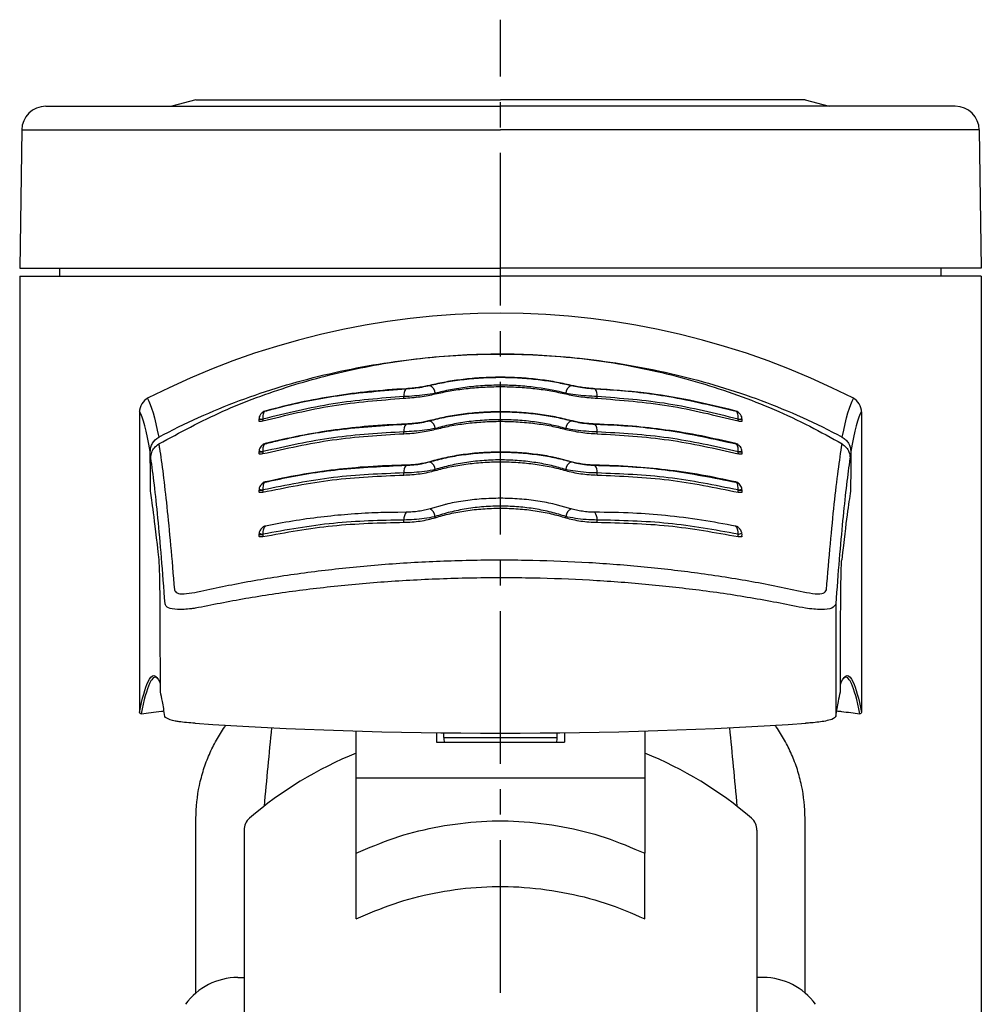
# Model space of a CAD drawing. Extents: x 1276 to 1875, y -21 to 402.
# Drawn here: x 1625 to 1685, y 164 to 225 of the extents above; entities that cross this region are included whole.
import ezdxf

# ---------------------------------------------------------------- set-up
doc = ezdxf.new("R2010")
doc.units = 0
doc.linetypes.add('CENTER2', pattern=[28.575, 19.05, -3.175, 3.175, -3.175])
doc.linetypes.add('EB_DASHDOT', pattern=[39, 30, -3, 3, -3])
doc.layers.get('0').update_dxf_attribs({"linetype": 'CONTINUOUS'})
doc.layers.add('CAXA1', color=1, linetype='EB_DASHDOT')

msp = doc.modelspace()

# ---------------------------------------------------------------- linework, layer by layer
for p, q in [((1635.707, 219.995), (1634.207, 219.595)), ((1635.707, 219.995), (1654.707, 219.995)), ((1673.707, 219.995), (1654.707, 219.995)), ((1673.707, 219.995), (1675.207, 219.595)), ((1626.336, 219.595), (1654.707, 219.595)), ((1683.078, 219.595), (1654.707, 219.595)), ((1624.836, 218.118), (1624.707, 209.495)), ((1624.836, 218.118), (1654.707, 218.118)), ((1684.578, 218.118), (1654.707, 218.118)), ((1684.578, 218.118), (1684.707, 209.495)), ((1624.707, 209.495), (1654.707, 209.495)), ((1627.207, 208.996), (1627.207, 209.495)), ((1684.707, 209.495), (1654.707, 209.495)), ((1682.207, 208.996), (1682.207, 209.495)), ((1624.707, 208.996), (1624.707, 116.23)), ((1624.707, 208.996), (1654.707, 208.996)), ((1684.707, 208.996), (1654.707, 208.996)), ((1684.707, 208.996), (1684.707, 116.23)), ((1648.684, 201.381), (1648.684, 201.484)), ((1650.636, 201.651), (1650.636, 201.69)), ((1658.778, 201.65), (1658.778, 201.69)), ((1660.73, 201.38), (1660.73, 201.483)), ((1632.181, 200.507), (1632.186, 181.778)), ((1640.017, 200.581), (1640.005, 200.571)), ((1669.409, 200.569), (1669.397, 200.578)), ((1677.233, 200.507), (1677.227, 181.778)), ((1639.638, 200.076), (1639.638, 199.947)), ((1639.885, 200.079), (1639.885, 200.075)), ((1639.885, 200.075), (1639.885, 199.966)), ((1669.529, 200.072), (1669.529, 200.077)), ((1669.529, 199.963), (1669.529, 200.072)), ((1669.776, 199.944), (1669.776, 200.074)), ((1648.684, 199.167), (1648.684, 199.283)), ((1650.636, 199.442), (1650.636, 199.493)), ((1658.778, 199.441), (1658.778, 199.492)), ((1660.73, 199.166), (1660.73, 199.282)), ((1640.023, 198.551), (1640.009, 198.539)), ((1669.405, 198.536), (1669.391, 198.548)), ((1639.647, 198.084), (1639.638, 198.043)), ((1639.638, 198.043), (1639.638, 197.921)), ((1639.885, 198.051), (1639.885, 198.041)), ((1639.885, 198.041), (1639.885, 197.924)), ((1669.529, 198.038), (1669.528, 198.048)), ((1669.529, 197.921), (1669.529, 198.038)), ((1669.776, 197.918), (1669.776, 198.04)), ((1659.108, 197.421), (1658.34, 197.615)), ((1648.684, 196.592), (1648.684, 196.72)), ((1650.636, 196.871), (1650.636, 196.933)), ((1658.778, 196.87), (1658.778, 196.932)), ((1660.73, 196.591), (1660.73, 196.719)), ((1639.857, 196.068), (1639.805, 196.017)), ((1640.03, 196.161), (1640.013, 196.145)), ((1669.4, 196.142), (1669.384, 196.157)), ((1669.61, 196.019), (1669.558, 196.067)), ((1639.638, 195.648), (1639.638, 195.534)), ((1639.886, 195.662), (1639.885, 195.647)), ((1639.885, 195.647), (1639.885, 195.522)), ((1669.529, 195.644), (1669.528, 195.659)), ((1669.529, 195.519), (1669.529, 195.644)), ((1669.776, 195.531), (1669.776, 195.645)), ((1651.223, 194.74), (1650.31, 194.489)), ((1659.104, 194.488), (1658.113, 194.76)), ((1648.827, 194.272), (1648.295, 194.262)), ((1648.684, 193.645), (1648.684, 193.785)), ((1650.636, 193.929), (1650.636, 194.002)), ((1658.778, 193.928), (1658.778, 194.001)), ((1660.73, 193.643), (1660.73, 193.784)), ((1639.638, 192.884), (1639.638, 192.778)), ((1639.887, 192.903), (1639.885, 192.882)), ((1639.885, 192.882), (1639.885, 192.751)), ((1640.037, 193.401), (1640.018, 193.381)), ((1669.396, 193.377), (1669.377, 193.397)), ((1669.529, 192.879), (1669.527, 192.899)), ((1669.529, 192.747), (1669.529, 192.879)), ((1669.624, 193.242), (1669.628, 193.236)), ((1633.484, 183.062), (1633.476, 187.388)), ((1675.92, 183.062), (1675.928, 187.388)), ((1675.921, 183.679), (1675.941, 183.607)), ((1633.472, 183.607), (1633.483, 183.644)), ((1645.707, 177.679), (1645.707, 180.622)), ((1663.707, 180.623), (1663.707, 177.679)), ((1650.707, 180.52), (1650.707, 179.919)), ((1651.179, 180.22), (1651.173, 180.514)), ((1651.179, 180.22), (1658.235, 180.22)), ((1658.235, 180.22), (1658.24, 180.514)), ((1658.707, 180.52), (1658.707, 179.919)), ((1650.707, 179.919), (1658.707, 179.919)), ((1663.707, 177.679), (1645.707, 177.679)), ((1645.707, 172.996), (1645.707, 177.679)), ((1663.707, 177.679), (1663.707, 172.996)), ((1635.707, 164.28), (1635.707, 175.164)), ((1673.707, 164.28), (1673.707, 175.164)), ((1638.707, 174.432), (1638.707, 61.561)), ((1670.707, 174.432), (1670.707, 61.561)), ((1645.707, 168.906), (1645.707, 172.996)), ((1663.707, 168.906), (1663.707, 172.996)), ((1638.314, 165.246), (1638.707, 165.246)), ((1671.1, 165.246), (1670.707, 165.246))]:
    msp.add_line(p, q)
at = {"flags": 128}
for points in [[(1632.86, 195.586), (1632.859, 195.786), (1632.859, 196.586), (1632.857, 198.061)], [(1676.557, 198.061), (1676.556, 197.861), (1676.556, 197.061), (1676.554, 195.586)], [(1675.624, 188.554), (1675.625, 187.857), (1675.627, 185.284), (1675.629, 183.355), (1675.63, 181.535)]]:
    msp.add_lwpolyline(points, dxfattribs=at)
for centre, radius, start, end in [((1626.336, 218.095), 1.5, 90, 179.14053), ((1683.078, 218.095), 1.5, 0.85947, 90), ((1654.707, 158.296), 48.383, 62.98027, 117.02017), ((1650.077, 201.663), 0.559, 2.85298, 67.56447), ((1659.336, 201.662), 0.559, 112.42856, 177.14059), ((1649.291, 201.587), 0.616, 141.30301, 189.5677), ((1660.123, 201.586), 0.616, 350.42478, 38.68731), ((1633.181, 200.507), 1, 117.02017, 180.01794), ((1676.233, 200.507), 1, 359.98287, 62.98027), ((1639.839, 214.822), 14.747, 269.21777, 270.17715), ((1639.882, 201.839), 1.76, 262.05173, 270.10597), ((1649.322, 199.373), 0.645, 142.31188, 188.00049), ((1650.059, 199.449), 0.579, 4.35944, 66.24936), ((1659.355, 199.448), 0.579, 113.74241, 175.63317), ((1660.091, 199.372), 0.645, 351.99039, 37.67726), ((1669.47, 202.732), 2.656, 271.25773, 276.58484), ((1669.574, 214.819), 14.747, 269.82285, 270.78223), ((1639.839, 212.788), 14.747, 269.21777, 270.17715), ((1639.893, 199.018), 0.967, 255.23621, 269.53439), ((1669.456, 199.483), 1.437, 272.89622, 282.79258), ((1669.574, 212.78), 14.742, 269.82268, 270.7824), ((1649.354, 196.796), 0.675, 143.23005, 186.47978), ((1650.041, 196.872), 0.599, 5.85077, 65.01803), ((1659.373, 196.871), 0.599, 114.9721, 174.14115), ((1660.06, 196.795), 0.675, 353.50988, 36.75735), ((1639.839, 210.399), 14.752, 269.21794, 270.17698), ((1639.902, 196.352), 0.69, 247.90094, 268.68583), ((1669.446, 196.664), 1.009, 274.62896, 288.81451), ((1669.574, 210.386), 14.742, 269.82268, 270.7824), ((1649.386, 193.847), 0.705, 142.90928, 184.99767), ((1650.022, 193.923), 0.619, 7.33138, 64.61876), ((1659.392, 193.922), 0.619, 115.37114, 172.65916), ((1660.028, 193.845), 0.705, 354.99036, 37.08037), ((1639.839, 207.635), 14.752, 269.21794, 270.17698), ((1639.911, 193.457), 0.554, 241.32466, 267.53911), ((1669.437, 193.689), 0.795, 276.48075, 294.17496), ((1654.707, 156.996), 24, 112.02431, 130.70571), ((1654.707, 156.996), 24, 49.29429, 67.97569), ((1639.707, 174.432), 1, 130.70571, 180), ((1669.707, 174.432), 1, 0, 49.29429), ((1638.314, 161.246), 4, 90, 144.40823), ((1671.1, 161.246), 4, 35.59177, 90)]:
    msp.add_arc(centre, radius, start, end)
for centre, major_axis, ratio, start_param, end_param in [((1654.701, 184.518), (36, 0), 0.111748, 4.154889, 5.269901), ((1654.707, -120.162), (0, 366.79), 0.068159, 0.608341, 0.631341), ((1651.176, 180.384), (-0.019, 1.1), 0.000062, 1.720214, 2.006862), ((1658.238, 180.384), (0.019, 1.1), 0.000062, 4.276324, 4.562972)]:
    msp.add_ellipse(centre, major_axis=major_axis, ratio=ratio, start_param=start_param, end_param=end_param)
at = {"extrusion": (0, 0, -1)}
msp.add_ellipse((1654.707, -120.162), major_axis=(0, 366.79), ratio=0.068159, start_param=0.608338, end_param=0.631341, dxfattribs=at)
for points, knots in [([(1633.382, 198.946), (1635.021, 199.836), (1636.705, 200.588), (1640.145, 201.873), (1641.901, 202.404), (1644.587, 203.047), (1645.49, 203.235), (1647.315, 203.559), (1648.237, 203.695), (1650.993, 204.021), (1652.83, 204.131), (1656.504, 204.134), (1658.341, 204.027), (1661.095, 203.706), (1662.015, 203.572), (1663.846, 203.25), (1664.757, 203.062), (1666.565, 202.632), (1667.463, 202.39), (1669.236, 201.853), (1670.112, 201.558), (1672.707, 200.589), (1674.396, 199.834), (1676.032, 198.946)], [0, 0, 0, 0, 0.125, 0.125, 0.25, 0.25, 0.3125, 0.3125, 0.375, 0.375, 0.5, 0.5, 0.625, 0.625, 0.6875, 0.6875, 0.75, 0.75, 0.8125, 0.8125, 0.875, 0.875, 1, 1, 1, 1]), ([(1633.386, 198.534), (1634.706, 199.244), (1637.351, 200.667), (1641.59, 202.216), (1646.008, 203.364), (1650.585, 204.038), (1655.266, 204.23), (1660.021, 203.918), (1664.796, 203.068), (1669.518, 201.661), (1673.256, 200.079), (1675.353, 198.907), (1676.022, 198.534)], [0, 0, 0, 0, 0.100789, 0.20192, 0.3027856, 0.4075853, 0.5126852, 0.6174809, 0.72773, 0.838321, 0.9485053, 1, 1, 1, 1]), ([(1650.291, 202.18), (1650.627, 202.255), (1651.301, 202.407), (1652.441, 202.57), (1653.641, 202.67), (1654.862, 202.698), (1656.062, 202.652), (1657.181, 202.543), (1658.218, 202.385), (1658.821, 202.248), (1659.123, 202.179)], [0, 0, 0, 0, 0.129217, 0.258414, 0.388104, 0.517772, 0.642622, 0.767495, 0.883743, 1, 1, 1, 1]), ([(1659.116, 202.182), (1658.79, 202.256), (1658.139, 202.403), (1657.039, 202.563), (1655.885, 202.666), (1654.699, 202.699), (1653.514, 202.665), (1652.367, 202.562), (1651.271, 202.403), (1650.623, 202.256), (1650.298, 202.182)], [0, 0, 0, 0, 0.125592, 0.250614, 0.376256, 0.501151, 0.625204, 0.750195, 0.874909, 1, 1, 1, 1]), ([(1648.81, 201.972), (1648.972, 201.983), (1649.295, 202.006), (1649.827, 202.079), (1650.131, 202.145), (1650.291, 202.18)], [0, 0, 0, 0, 0.3222228, 0.6437751, 1, 1, 1, 1]), ([(1650.298, 202.182), (1650.189, 202.157), (1649.97, 202.108), (1649.588, 202.047), (1649.195, 202), (1648.946, 201.984), (1648.821, 201.976)], [0, 0, 0, 0, 0.250512, 0.500023, 0.74987, 1, 1, 1, 1]), ([(1658.778, 201.69), (1658.778, 201.69), (1658.238, 201.839), (1657.317, 202.017), (1655.957, 202.16), (1654.85, 202.205), (1653.724, 202.178), (1652.614, 202.079), (1651.575, 201.914), (1650.926, 201.771), (1650.636, 201.69), (1650.636, 201.69)], [0, 0, 0, 0, 0.000007, 0.23244, 0.35721, 0.481949, 0.611448, 0.740975, 0.87047, 0.999993, 1, 1, 1, 1]), ([(1650.636, 201.651), (1650.936, 201.717), (1651.535, 201.849), (1652.546, 201.992), (1653.607, 202.084), (1654.704, 202.117), (1655.801, 202.084), (1656.864, 201.992), (1657.877, 201.849), (1658.477, 201.716), (1658.778, 201.65)], [0, 0, 0, 0, 0.125484, 0.250113, 0.374544, 0.499617, 0.624805, 0.749498, 0.874392, 1, 1, 1, 1]), ([(1660.592, 201.975), (1660.467, 201.983), (1660.219, 201.999), (1659.825, 202.047), (1659.444, 202.107), (1659.225, 202.157), (1659.116, 202.182)], [0, 0, 0, 0, 0.25089, 0.4999057, 0.7494578, 1, 1, 1, 1]), ([(1659.123, 202.179), (1659.271, 202.146), (1659.567, 202.082), (1660.098, 202.007), (1660.434, 201.983), (1660.604, 201.971)], [0, 0, 0, 0, 0.331773, 0.663757, 1, 1, 1, 1]), ([(1648.684, 201.484), (1647.208, 201.373), (1644.242, 201.151), (1641.342, 200.438), (1639.885, 200.079)], [0, 0, 0, 0, 0.497397, 1, 1, 1, 1]), ([(1640.005, 200.571), (1640.304, 200.651), (1641.801, 201.052), (1644.727, 201.649), (1647.385, 201.859), (1648.81, 201.972)], [0, 0, 0, 0, 0.103766, 0.5192, 1, 1, 1, 1]), ([(1648.821, 201.976), (1648.042, 201.925), (1646.558, 201.828), (1644.345, 201.531), (1642.183, 201.139), (1640.738, 200.766), (1640.017, 200.581)], [0, 0, 0, 0, 0.262673, 0.500018, 0.750295, 1, 1, 1, 1]), ([(1650.636, 201.69), (1650.636, 201.69), (1650.438, 201.656), (1650.017, 201.59), (1649.33, 201.519), (1648.885, 201.491), (1648.684, 201.484), (1648.684, 201.484)], [0, 0, 0, 0, 0.000029, 0.356717, 0.675755, 0.99997, 1, 1, 1, 1]), ([(1648.684, 201.381), (1648.849, 201.391), (1649.178, 201.413), (1649.698, 201.475), (1650.201, 201.554), (1650.491, 201.618), (1650.636, 201.651)], [0, 0, 0, 0, 0.250582, 0.49961, 0.748992, 1, 1, 1, 1]), ([(1660.73, 201.483), (1660.73, 201.483), (1660.521, 201.494), (1660.057, 201.518), (1659.371, 201.593), (1658.963, 201.657), (1658.778, 201.69), (1658.778, 201.69)], [0, 0, 0, 0, 0.00003, 0.338207, 0.667547, 0.999971, 1, 1, 1, 1]), ([(1658.778, 201.65), (1658.923, 201.618), (1659.212, 201.553), (1659.716, 201.475), (1660.236, 201.412), (1660.565, 201.39), (1660.73, 201.38)], [0, 0, 0, 0, 0.251007, 0.50039, 0.74942, 1, 1, 1, 1]), ([(1669.397, 200.578), (1668.433, 200.82), (1666.536, 201.296), (1663.592, 201.761), (1661.614, 201.902), (1660.592, 201.975)], [0, 0, 0, 0, 0.333087, 0.655412, 1, 1, 1, 1]), ([(1660.604, 201.971), (1660.911, 201.953), (1662.452, 201.865), (1665.414, 201.535), (1668.014, 200.906), (1669.409, 200.569)], [0, 0, 0, 0, 0.103764, 0.519144, 1, 1, 1, 1]), ([(1669.529, 200.077), (1668.087, 200.432), (1665.188, 201.147), (1662.221, 201.371), (1660.73, 201.483)], [0, 0, 0, 0, 0.497288, 1, 1, 1, 1]), ([(1639.885, 199.966), (1641.319, 200.32), (1644.218, 201.036), (1647.185, 201.265), (1648.684, 201.381)], [0, 0, 0, 0, 0.49481, 1, 1, 1, 1]), ([(1660.73, 201.38), (1662.229, 201.264), (1665.196, 201.035), (1668.094, 200.318), (1669.529, 199.963)], [0, 0, 0, 0, 0.505194, 1, 1, 1, 1]), ([(1639.844, 200.482), (1639.803, 200.445), (1639.721, 200.371), (1639.652, 200.231), (1639.647, 200.135), (1639.645, 200.096)], [0, 0, 0, 0, 0.3683972, 0.7369823, 1, 1, 1, 1]), ([(1639.845, 200.481), (1639.854, 200.49), (1639.872, 200.51), (1639.925, 200.54), (1639.97, 200.56), (1640.004, 200.571), (1640.005, 200.571)], [0, 0, 0, 0, 0.208069, 0.438218, 0.976209, 1, 1, 1, 1]), ([(1640.005, 200.571), (1640.004, 200.571), (1639.987, 200.559), (1639.964, 200.537), (1639.922, 200.479), (1639.884, 200.386), (1639.865, 200.236), (1639.879, 200.129), (1639.885, 200.079)], [0, 0, 0, 0, 0.007065, 0.166701, 0.234806, 0.502688, 0.766328, 1, 1, 1, 1]), ([(1640.017, 200.581), (1640.016, 200.58), (1639.967, 200.57), (1639.91, 200.554), (1639.878, 200.512), (1639.875, 200.508)], [0, 0, 0, 0, 0.0226972, 0.9218758, 1, 1, 1, 1]), ([(1650.292, 199.978), (1650.626, 200.061), (1651.294, 200.226), (1652.426, 200.404), (1653.62, 200.513), (1654.834, 200.545), (1656.025, 200.497), (1657.147, 200.381), (1658.197, 200.208), (1658.814, 200.054), (1659.122, 199.978)], [0, 0, 0, 0, 0.128521, 0.257017, 0.386042, 0.515041, 0.638566, 0.762117, 0.881051, 1, 1, 1, 1]), ([(1659.112, 199.982), (1658.787, 200.063), (1658.138, 200.225), (1657.039, 200.399), (1655.886, 200.511), (1654.698, 200.548), (1653.512, 200.51), (1652.365, 200.398), (1651.271, 200.224), (1650.626, 200.063), (1650.302, 199.983)], [0, 0, 0, 0, 0.125732, 0.250612, 0.376322, 0.501141, 0.625284, 0.750476, 0.874893, 1, 1, 1, 1]), ([(1669.532, 200.512), (1669.531, 200.514), (1669.501, 200.554), (1669.447, 200.567), (1669.398, 200.578), (1669.397, 200.578)], [0, 0, 0, 0, 0.023992, 0.975954, 1, 1, 1, 1]), ([(1669.529, 200.077), (1669.535, 200.127), (1669.549, 200.233), (1669.53, 200.384), (1669.492, 200.477), (1669.45, 200.535), (1669.427, 200.556), (1669.41, 200.568), (1669.409, 200.569)], [0, 0, 0, 0, 0.2337016, 0.4973884, 0.7652897, 0.8334397, 0.9929395, 1, 1, 1, 1]), ([(1669.409, 200.569), (1669.41, 200.568), (1669.444, 200.558), (1669.488, 200.537), (1669.542, 200.508), (1669.56, 200.488), (1669.569, 200.478)], [0, 0, 0, 0, 0.023706, 0.559226, 0.788654, 1, 1, 1, 1]), ([(1669.775, 200.094), (1669.775, 200.113), (1669.773, 200.182), (1669.729, 200.295), (1669.66, 200.408), (1669.595, 200.458), (1669.569, 200.478)], [0, 0, 0, 0, 0.130205, 0.453475, 0.785188, 1, 1, 1, 1]), ([(1639.639, 200.104), (1639.638, 200.097), (1639.638, 200.087), (1639.638, 200.078), (1639.638, 200.076)], [0, 0, 0, 0, 0.786337, 1, 1, 1, 1]), ([(1639.885, 199.966), (1639.847, 199.956), (1639.771, 199.936), (1639.688, 199.926), (1639.642, 199.929), (1639.642, 199.942), (1639.642, 199.947)], [0, 0, 0, 0, 0.276596, 0.55366, 0.820873, 1, 1, 1, 1]), ([(1640.009, 198.539), (1640.31, 198.612), (1641.813, 198.982), (1644.741, 199.519), (1647.393, 199.681), (1648.812, 199.767)], [0, 0, 0, 0, 0.104051, 0.520614, 1, 1, 1, 1]), ([(1648.824, 199.773), (1648.038, 199.736), (1646.557, 199.665), (1644.339, 199.409), (1642.186, 199.061), (1640.739, 198.72), (1640.023, 198.551)], [0, 0, 0, 0, 0.26532, 0.50002, 0.752659, 1, 1, 1, 1]), ([(1648.812, 199.767), (1648.972, 199.777), (1649.293, 199.795), (1649.825, 199.869), (1650.13, 199.94), (1650.292, 199.978)], [0, 0, 0, 0, 0.319379, 0.638043, 1, 1, 1, 1]), ([(1650.302, 199.983), (1650.192, 199.956), (1649.974, 199.902), (1649.592, 199.839), (1649.198, 199.792), (1648.949, 199.78), (1648.824, 199.773)], [0, 0, 0, 0, 0.250808, 0.500571, 0.748885, 1, 1, 1, 1]), ([(1658.778, 199.492), (1658.778, 199.492), (1658.492, 199.577), (1657.928, 199.717), (1656.958, 199.894), (1655.923, 200.008), (1654.824, 200.056), (1653.705, 200.024), (1652.6, 199.916), (1651.567, 199.737), (1650.924, 199.578), (1650.636, 199.493), (1650.636, 199.493)], [0, 0, 0, 0, 0.000007, 0.119193, 0.238359, 0.361703, 0.485014, 0.613743, 0.742505, 0.871232, 0.999993, 1, 1, 1, 1]), ([(1650.636, 199.442), (1650.936, 199.515), (1651.534, 199.66), (1652.544, 199.817), (1653.606, 199.918), (1654.704, 199.953), (1655.803, 199.918), (1656.867, 199.816), (1657.879, 199.66), (1658.478, 199.514), (1658.778, 199.441)], [0, 0, 0, 0, 0.125495, 0.250125, 0.374558, 0.499681, 0.624899, 0.74955, 0.874401, 1, 1, 1, 1]), ([(1660.59, 199.772), (1660.465, 199.778), (1660.216, 199.791), (1659.821, 199.838), (1659.44, 199.901), (1659.221, 199.955), (1659.112, 199.982)], [0, 0, 0, 0, 0.250861, 0.499879, 0.749448, 1, 1, 1, 1]), ([(1659.122, 199.978), (1659.269, 199.943), (1659.564, 199.872), (1660.095, 199.796), (1660.432, 199.776), (1660.602, 199.766)], [0, 0, 0, 0, 0.331509, 0.663256, 1, 1, 1, 1]), ([(1669.391, 198.548), (1668.675, 198.717), (1667.228, 199.059), (1665.074, 199.407), (1662.856, 199.664), (1661.376, 199.735), (1660.59, 199.772)], [0, 0, 0, 0, 0.247374, 0.500022, 0.734733, 1, 1, 1, 1]), ([(1660.602, 199.766), (1660.91, 199.754), (1662.451, 199.692), (1665.41, 199.418), (1668.012, 198.843), (1669.405, 198.536)], [0, 0, 0, 0, 0.104048, 0.520557, 1, 1, 1, 1]), ([(1669.772, 199.944), (1669.771, 199.938), (1669.768, 199.925), (1669.713, 199.924), (1669.63, 199.937), (1669.561, 199.955), (1669.529, 199.963)], [0, 0, 0, 0, 0.2297865, 0.5014851, 0.7650548, 1, 1, 1, 1]), ([(1669.776, 200.065), (1669.776, 200.073), (1669.776, 200.082), (1669.775, 200.092), (1669.775, 200.094)], [0, 0, 0, 0, 0.7865235, 0.9978498, 0.9978498, 0.9978498, 0.9978498]), ([(1648.684, 199.283), (1647.21, 199.199), (1644.248, 199.03), (1641.345, 198.378), (1639.885, 198.051)], [0, 0, 0, 0, 0.497489, 1, 1, 1, 1]), ([(1639.885, 197.924), (1641.321, 198.248), (1644.225, 198.903), (1647.187, 199.079), (1648.684, 199.167)], [0, 0, 0, 0, 0.4947042, 1, 1, 1, 1]), ([(1650.636, 199.493), (1650.636, 199.493), (1650.428, 199.452), (1650.015, 199.384), (1649.322, 199.31), (1648.888, 199.29), (1648.684, 199.283), (1648.684, 199.283)], [0, 0, 0, 0, 0.000028, 0.362185, 0.678318, 0.999971, 1, 1, 1, 1]), ([(1648.684, 199.167), (1648.849, 199.176), (1649.178, 199.193), (1649.699, 199.255), (1650.202, 199.337), (1650.491, 199.407), (1650.636, 199.442)], [0, 0, 0, 0, 0.250532, 0.499502, 0.748925, 1, 1, 1, 1]), ([(1660.73, 199.282), (1660.73, 199.282), (1660.515, 199.286), (1660.057, 199.313), (1659.372, 199.388), (1658.954, 199.454), (1658.778, 199.492), (1658.778, 199.492)], [0, 0, 0, 0, 0.000029, 0.338982, 0.668009, 0.99997, 1, 1, 1, 1]), ([(1658.778, 199.441), (1658.923, 199.406), (1659.211, 199.336), (1659.715, 199.254), (1660.235, 199.192), (1660.565, 199.175), (1660.73, 199.166)], [0, 0, 0, 0, 0.251075, 0.5005, 0.749472, 1, 1, 1, 1]), ([(1669.528, 198.048), (1668.084, 198.373), (1665.181, 199.026), (1662.219, 199.196), (1660.73, 199.282)], [0, 0, 0, 0, 0.4973816, 1, 1, 1, 1]), ([(1660.73, 199.166), (1662.227, 199.077), (1665.189, 198.901), (1668.092, 198.246), (1669.529, 197.921)], [0, 0, 0, 0, 0.505301, 1, 1, 1, 1]), ([(1632.857, 198.061), (1632.857, 198.151), (1632.869, 198.24), (1632.916, 198.414), (1632.952, 198.498), (1633.088, 198.73), (1633.222, 198.86), (1633.382, 198.946)], [0, 0, 0, 0, 0.25, 0.25, 0.5, 0.5, 1, 1, 1, 1]), ([(1632.889, 197.663), (1632.9, 197.776), (1632.923, 198.003), (1633.097, 198.32), (1633.288, 198.461), (1633.386, 198.534)], [0, 0, 0, 0, 0.325563, 0.651191, 1, 1, 1, 1]), ([(1633.386, 198.534), (1633.4, 198.447), (1633.49, 197.888), (1633.657, 196.684), (1633.889, 194.656), (1634.122, 192.277), (1634.28, 190.376), (1634.359, 189.425)], [0, 0, 0, 0, 0.043652, 0.282117, 0.520581, 0.760291, 1, 1, 1, 1]), ([(1639.825, 198.433), (1639.792, 198.401), (1639.717, 198.333), (1639.654, 198.206), (1639.649, 198.117), (1639.647, 198.084)], [0, 0, 0, 0, 0.341943, 0.753033, 1, 1, 1, 1]), ([(1639.825, 198.433), (1639.839, 198.447), (1639.871, 198.479), (1639.934, 198.512), (1639.982, 198.531), (1640.008, 198.538), (1640.009, 198.539)], [0, 0, 0, 0, 0.277723, 0.635393, 0.979521, 1, 1, 1, 1]), ([(1640.023, 198.551), (1640.022, 198.551), (1639.994, 198.546), (1639.944, 198.528), (1639.89, 198.502), (1639.871, 198.477), (1639.867, 198.472)], [0, 0, 0, 0, 0.0196532, 0.4523314, 0.8691424, 0.9656579, 0.9656579, 0.9656579, 0.9656579]), ([(1640.009, 198.539), (1640.008, 198.538), (1639.995, 198.529), (1639.971, 198.506), (1639.931, 198.451), (1639.891, 198.355), (1639.869, 198.211), (1639.88, 198.102), (1639.885, 198.051)], [0, 0, 0, 0, 0.007215, 0.128422, 0.254393, 0.480621, 0.757135, 1, 1, 1, 1]), ([(1669.551, 198.463), (1669.546, 198.47), (1669.526, 198.498), (1669.47, 198.525), (1669.42, 198.543), (1669.392, 198.548), (1669.391, 198.548)], [0, 0, 0, 0, 0.1393634, 0.5521022, 0.9805248, 1, 1, 1, 1]), ([(1669.528, 198.048), (1669.534, 198.099), (1669.545, 198.209), (1669.523, 198.352), (1669.483, 198.448), (1669.443, 198.503), (1669.418, 198.526), (1669.405, 198.535), (1669.405, 198.536)], [0, 0, 0, 0, 0.242897, 0.519462, 0.745655, 0.871735, 0.992784, 1, 1, 1, 1]), ([(1669.405, 198.536), (1669.406, 198.535), (1669.431, 198.528), (1669.48, 198.509), (1669.543, 198.476), (1669.575, 198.444), (1669.589, 198.43)], [0, 0, 0, 0, 0.020472, 0.364005, 0.721822, 1, 1, 1, 1]), ([(1669.768, 198.082), (1669.768, 198.102), (1669.768, 198.171), (1669.718, 198.282), (1669.656, 198.381), (1669.602, 198.42), (1669.589, 198.43)], [0, 0, 0, 0, 0.150015, 0.506598, 0.878673, 1, 1, 1, 1]), ([(1675.043, 189.425), (1675.125, 190.413), (1675.29, 192.388), (1675.535, 194.841), (1675.779, 196.949), (1675.941, 198.006), (1676.022, 198.534)], [0, 0, 0, 0, 0.249286, 0.498573, 0.749286, 1, 1, 1, 1]), ([(1676.022, 198.534), (1676.113, 198.468), (1676.295, 198.335), (1676.479, 198.024), (1676.505, 197.787), (1676.519, 197.663)], [0, 0, 0, 0, 0.321551, 0.643022, 1, 1, 1, 1]), ([(1676.032, 198.946), (1676.112, 198.903), (1676.184, 198.85), (1676.314, 198.725), (1676.37, 198.653), (1676.507, 198.422), (1676.557, 198.242), (1676.557, 198.061)], [0, 0, 0, 0, 0.25, 0.25, 0.5, 0.5, 1, 1, 1, 1]), ([(1639.885, 197.924), (1639.847, 197.915), (1639.772, 197.898), (1639.69, 197.892), (1639.643, 197.899), (1639.642, 197.914), (1639.642, 197.921)], [0, 0, 0, 0, 0.272273, 0.544954, 0.809439, 1, 1, 1, 1]), ([(1650.293, 197.415), (1650.624, 197.504), (1651.286, 197.683), (1652.41, 197.875), (1653.598, 197.995), (1654.803, 198.03), (1655.985, 197.981), (1657.11, 197.859), (1658.175, 197.67), (1658.805, 197.499), (1659.121, 197.414)], [0, 0, 0, 0, 0.12776, 0.255492, 0.383788, 0.512054, 0.634155, 0.756284, 0.878132, 1, 1, 1, 1]), ([(1658.34, 197.615), (1658.266, 197.635), (1657.866, 197.739), (1657.041, 197.871), (1655.897, 197.995), (1654.708, 198.036), (1653.521, 197.995), (1652.37, 197.874), (1651.275, 197.685), (1650.63, 197.509), (1650.306, 197.422)], [0, 0, 0, 0, 0.031521, 0.169304, 0.308235, 0.446008, 0.583881, 0.723053, 0.860948, 1, 1, 1, 1]), ([(1669.772, 197.918), (1669.771, 197.91), (1669.767, 197.893), (1669.71, 197.889), (1669.627, 197.898), (1669.56, 197.914), (1669.529, 197.921)], [0, 0, 0, 0, 0.2386512, 0.5138115, 0.7773413, 1, 1, 1, 1]), ([(1669.775, 198.022), (1669.776, 198.038), (1669.777, 198.058), (1669.773, 198.078), (1669.772, 198.082)], [0, 0, 0, 0, 0.7953784, 1, 1, 1, 1]), ([(1633.778, 188.554), (1633.704, 189.54), (1633.556, 191.512), (1633.334, 193.963), (1633.111, 196.073), (1632.963, 197.133), (1632.889, 197.663)], [0, 0, 0, 0, 0.249288, 0.498576, 0.749288, 1, 1, 1, 1]), ([(1640.013, 196.145), (1640.315, 196.212), (1641.825, 196.549), (1644.754, 197.025), (1647.401, 197.139), (1648.814, 197.2)], [0, 0, 0, 0, 0.104308, 0.521889, 1, 1, 1, 1]), ([(1648.826, 197.209), (1648.035, 197.185), (1646.558, 197.14), (1644.337, 196.926), (1642.19, 196.623), (1640.741, 196.313), (1640.03, 196.161)], [0, 0, 0, 0, 0.267487, 0.50002, 0.754583, 1, 1, 1, 1]), ([(1648.814, 197.2), (1648.972, 197.207), (1649.29, 197.221), (1649.822, 197.295), (1650.128, 197.373), (1650.293, 197.415)], [0, 0, 0, 0, 0.315957, 0.6311064, 1, 1, 1, 1]), ([(1650.306, 197.422), (1650.197, 197.392), (1649.979, 197.334), (1649.597, 197.268), (1649.201, 197.222), (1648.951, 197.213), (1648.826, 197.209)], [0, 0, 0, 0, 0.250579, 0.500165, 0.749191, 1, 1, 1, 1]), ([(1658.778, 196.932), (1658.778, 196.932), (1658.505, 197.019), (1657.899, 197.187), (1656.927, 197.375), (1655.886, 197.497), (1654.796, 197.546), (1653.683, 197.51), (1652.587, 197.392), (1651.549, 197.196), (1650.943, 197.03), (1650.636, 196.933), (1650.636, 196.933)], [0, 0, 0, 0, 0.000007, 0.122135, 0.244234, 0.366131, 0.487993, 0.615973, 0.743991, 0.871972, 0.999993, 1, 1, 1, 1]), ([(1650.636, 196.871), (1650.935, 196.951), (1651.532, 197.11), (1652.541, 197.28), (1653.605, 197.391), (1654.705, 197.429), (1655.806, 197.391), (1656.87, 197.28), (1657.881, 197.109), (1658.478, 196.95), (1658.778, 196.87)], [0, 0, 0, 0, 0.125507, 0.250141, 0.374577, 0.49976, 0.625013, 0.749614, 0.874414, 1, 1, 1, 1]), ([(1660.588, 197.207), (1660.463, 197.212), (1660.213, 197.221), (1659.817, 197.267), (1659.435, 197.333), (1659.217, 197.391), (1659.108, 197.421)], [0, 0, 0, 0, 0.250818, 0.499849, 0.749431, 1, 1, 1, 1]), ([(1659.121, 197.414), (1659.267, 197.376), (1659.561, 197.3), (1660.092, 197.222), (1660.43, 197.207), (1660.6, 197.199)], [0, 0, 0, 0, 0.330969, 0.662204, 1, 1, 1, 1]), ([(1669.384, 196.157), (1668.673, 196.31), (1667.224, 196.62), (1665.077, 196.924), (1662.856, 197.138), (1661.378, 197.183), (1660.588, 197.207)], [0, 0, 0, 0, 0.245451, 0.500022, 0.732579, 1, 1, 1, 1]), ([(1660.6, 197.199), (1660.909, 197.192), (1662.451, 197.157), (1665.405, 196.937), (1668.01, 196.419), (1669.4, 196.142)], [0, 0, 0, 0, 0.104306, 0.521833, 1, 1, 1, 1]), ([(1676.519, 197.663), (1676.506, 197.58), (1676.423, 197.023), (1676.268, 195.821), (1676.054, 193.79), (1675.839, 191.408), (1675.696, 189.505), (1675.624, 188.554)], [0, 0, 0, 0, 0.041405, 0.280429, 0.519452, 0.759726, 1, 1, 1, 1]), ([(1639.885, 195.522), (1641.324, 195.815), (1644.232, 196.408), (1647.189, 196.53), (1648.684, 196.592)], [0, 0, 0, 0, 0.494808, 1, 1, 1, 1]), ([(1648.684, 196.72), (1647.212, 196.663), (1644.255, 196.547), (1641.347, 195.958), (1639.886, 195.662)], [0, 0, 0, 0, 0.497581, 1, 1, 1, 1]), ([(1650.636, 196.933), (1650.636, 196.933), (1650.44, 196.887), (1650.003, 196.815), (1649.317, 196.743), (1648.886, 196.72), (1648.684, 196.72), (1648.684, 196.72)], [0, 0, 0, 0, 0.00003, 0.368927, 0.681323, 0.999971, 1, 1, 1, 1]), ([(1648.684, 196.592), (1648.849, 196.598), (1649.179, 196.611), (1649.7, 196.672), (1650.204, 196.757), (1650.492, 196.833), (1650.636, 196.871)], [0, 0, 0, 0, 0.250356, 0.499373, 0.748953, 1, 1, 1, 1]), ([(1660.73, 196.719), (1660.73, 196.719), (1660.514, 196.719), (1660.056, 196.745), (1659.363, 196.819), (1658.968, 196.895), (1658.778, 196.932), (1658.778, 196.932)], [0, 0, 0, 0, 0.000029, 0.34033, 0.668746, 0.999972, 1, 1, 1, 1]), ([(1658.778, 196.87), (1658.922, 196.832), (1659.21, 196.756), (1659.714, 196.671), (1660.235, 196.609), (1660.565, 196.597), (1660.73, 196.591)], [0, 0, 0, 0, 0.251151, 0.50062, 0.749528, 1, 1, 1, 1]), ([(1669.528, 195.659), (1668.081, 195.952), (1665.173, 196.543), (1662.216, 196.66), (1660.73, 196.719)], [0, 0, 0, 0, 0.497479, 1, 1, 1, 1]), ([(1660.73, 196.591), (1662.224, 196.529), (1665.182, 196.406), (1668.09, 195.812), (1669.529, 195.519)], [0, 0, 0, 0, 0.505197, 1, 1, 1, 1]), ([(1639.81, 196.023), (1639.783, 195.997), (1639.714, 195.934), (1639.657, 195.821), (1639.652, 195.739), (1639.65, 195.712)], [0, 0, 0, 0, 0.313748, 0.77619, 1, 1, 1, 1]), ([(1639.807, 196.026), (1639.831, 196.048), (1639.877, 196.09), (1639.949, 196.125), (1639.995, 196.14), (1640.012, 196.145), (1640.013, 196.145)], [0, 0, 0, 0, 0.407024, 0.782291, 0.981819, 1, 1, 1, 1]), ([(1640.03, 196.161), (1640.029, 196.161), (1639.998, 196.156), (1639.944, 196.138), (1639.883, 196.109), (1639.861, 196.078), (1639.856, 196.069)], [0, 0, 0, 0, 0.017774, 0.442285, 0.848638, 1, 1, 1, 1]), ([(1640.013, 196.145), (1640.013, 196.144), (1640.004, 196.138), (1639.981, 196.117), (1639.942, 196.066), (1639.9, 195.969), (1639.873, 195.826), (1639.882, 195.714), (1639.886, 195.662)], [0, 0, 0, 0, 0.007384, 0.088331, 0.240571, 0.456772, 0.747144, 1, 1, 1, 1]), ([(1669.557, 196.067), (1669.552, 196.075), (1669.53, 196.106), (1669.47, 196.135), (1669.415, 196.153), (1669.385, 196.157), (1669.384, 196.157)], [0, 0, 0, 0, 0.145582, 0.554692, 0.982089, 1, 1, 1, 1]), ([(1669.528, 195.659), (1669.532, 195.711), (1669.541, 195.823), (1669.514, 195.965), (1669.471, 196.063), (1669.433, 196.113), (1669.41, 196.134), (1669.401, 196.141), (1669.4, 196.142)], [0, 0, 0, 0, 0.252894, 0.543324, 0.759478, 0.911845, 0.992614, 1, 1, 1, 1]), ([(1669.4, 196.142), (1669.402, 196.141), (1669.419, 196.137), (1669.464, 196.121), (1669.538, 196.087), (1669.585, 196.043), (1669.61, 196.021)], [0, 0, 0, 0, 0.017924, 0.214173, 0.584347, 1, 1, 1, 1]), ([(1669.766, 195.708), (1669.764, 195.73), (1669.761, 195.799), (1669.709, 195.911), (1669.645, 195.984), (1669.612, 196.022)], [0, 0, 0, 0, 0.176783, 0.578287, 1, 1, 1, 1]), ([(1639.645, 195.735), (1639.641, 195.714), (1639.636, 195.685), (1639.641, 195.657), (1639.642, 195.648)], [0, 0, 0, 0, 0.7169474, 1, 1, 1, 1]), ([(1639.885, 195.522), (1639.848, 195.515), (1639.773, 195.499), (1639.691, 195.497), (1639.644, 195.508), (1639.642, 195.526), (1639.642, 195.534)], [0, 0, 0, 0, 0.267946, 0.536255, 0.798111, 1, 1, 1, 1]), ([(1669.772, 195.531), (1669.771, 195.521), (1669.767, 195.502), (1669.707, 195.493), (1669.624, 195.499), (1669.558, 195.513), (1669.529, 195.519)], [0, 0, 0, 0, 0.248474, 0.527485, 0.79112, 1, 1, 1, 1]), ([(1669.775, 195.622), (1669.776, 195.643), (1669.778, 195.673), (1669.77, 195.7), (1669.768, 195.709)], [0, 0, 0, 0, 0.7085607, 1, 1, 1, 1]), ([(1658.113, 194.76), (1657.76, 194.834), (1657.051, 194.981), (1655.895, 195.109), (1654.709, 195.154), (1653.518, 195.111), (1652.375, 194.975), (1651.6, 194.844), (1651.249, 194.747), (1651.223, 194.74)], [0, 0, 0, 0, 0.163825, 0.32932, 0.493199, 0.657268, 0.823048, 0.986905, 1, 1, 1, 1]), ([(1648.295, 194.262), (1647.829, 194.257), (1646.79, 194.246), (1645.19, 194.143), (1643.466, 193.973), (1641.748, 193.733), (1640.6, 193.51), (1640.037, 193.401)], [0, 0, 0, 0, 0.168419, 0.374827, 0.578618, 0.793585, 1, 1, 1, 1]), ([(1650.31, 194.489), (1650.201, 194.457), (1649.983, 194.394), (1649.601, 194.326), (1649.204, 194.28), (1648.953, 194.275), (1648.827, 194.272)], [0, 0, 0, 0, 0.250602, 0.500207, 0.749254, 1, 1, 1, 1]), ([(1658.778, 194.001), (1658.778, 194.001), (1658.501, 194.101), (1657.877, 194.282), (1656.891, 194.488), (1655.847, 194.616), (1654.765, 194.666), (1653.66, 194.625), (1652.568, 194.497), (1651.551, 194.286), (1650.917, 194.103), (1650.636, 194.002), (1650.636, 194.002)], [0, 0, 0, 0, 0.000007, 0.125311, 0.250576, 0.37092, 0.491227, 0.618395, 0.745603, 0.872776, 0.999993, 1, 1, 1, 1]), ([(1650.636, 193.93), (1650.934, 194.016), (1651.529, 194.189), (1652.539, 194.374), (1653.603, 194.494), (1654.706, 194.536), (1655.809, 194.494), (1656.874, 194.374), (1657.884, 194.188), (1658.479, 194.015), (1658.778, 193.929)], [0, 0, 0, 0, 0.125523, 0.250162, 0.374604, 0.499857, 0.625153, 0.749693, 0.874431, 1, 1, 1, 1]), ([(1660.587, 194.271), (1660.461, 194.273), (1660.21, 194.278), (1659.813, 194.324), (1659.43, 194.393), (1659.213, 194.456), (1659.104, 194.488)], [0, 0, 0, 0, 0.250755, 0.499809, 0.74941, 1, 1, 1, 1]), ([(1669.377, 193.397), (1668.669, 193.533), (1667.219, 193.811), (1665.078, 194.07), (1662.854, 194.242), (1661.38, 194.261), (1660.587, 194.271)], [0, 0, 0, 0, 0.2437952, 0.5000228, 0.7308023, 1, 1, 1, 1]), ([(1639.885, 192.751), (1641.327, 193.013), (1644.24, 193.542), (1647.193, 193.61), (1648.684, 193.645)], [0, 0, 0, 0, 0.495152, 1, 1, 1, 1]), ([(1648.684, 193.785), (1647.214, 193.754), (1644.262, 193.692), (1641.35, 193.167), (1639.887, 192.903)], [0, 0, 0, 0, 0.497672, 1, 1, 1, 1]), ([(1650.636, 194.002), (1650.636, 194.002), (1650.61, 193.996), (1650.408, 193.949), (1649.965, 193.87), (1649.315, 193.8), (1648.874, 193.785), (1648.684, 193.785), (1648.684, 193.785)], [0, 0, 0, 0, 0.000028, 0.045471, 0.376621, 0.68494, 0.999969, 1, 1, 1, 1]), ([(1648.684, 193.645), (1648.849, 193.649), (1649.18, 193.657), (1649.701, 193.718), (1650.205, 193.807), (1650.492, 193.889), (1650.636, 193.93)], [0, 0, 0, 0, 0.250268, 0.499237, 0.748889, 1, 1, 1, 1]), ([(1660.73, 193.784), (1660.73, 193.784), (1660.512, 193.784), (1660.051, 193.802), (1659.367, 193.88), (1658.953, 193.959), (1658.778, 194.001), (1658.778, 194.001)], [0, 0, 0, 0, 0.000029, 0.342244, 0.669754, 0.99997, 1, 1, 1, 1]), ([(1658.778, 193.929), (1658.922, 193.888), (1659.209, 193.806), (1659.712, 193.716), (1660.234, 193.655), (1660.564, 193.648), (1660.73, 193.644)], [0, 0, 0, 0, 0.251235, 0.50075, 0.749587, 1, 1, 1, 1]), ([(1669.527, 192.899), (1668.078, 193.161), (1665.166, 193.689), (1662.214, 193.752), (1660.73, 193.784)], [0, 0, 0, 0, 0.49758, 1, 1, 1, 1]), ([(1660.73, 193.643), (1662.221, 193.609), (1665.174, 193.539), (1668.087, 193.009), (1669.529, 192.747)], [0, 0, 0, 0, 0.504852, 1, 1, 1, 1]), ([(1639.847, 193.309), (1639.761, 193.212), (1639.706, 193.158), (1639.661, 193.066), (1639.649, 192.991), (1639.645, 192.97)], [0.0607474, 0.0607474, 0.0607474, 0.0607474, 0.2621183, 0.8019723, 1, 1, 1, 1]), ([(1640.037, 193.401), (1640.036, 193.401), (1640.003, 193.397), (1639.944, 193.379), (1639.88, 193.348), (1639.855, 193.317), (1639.847, 193.309)], [0, 0, 0, 0, 0.0162981, 0.4362249, 0.8353771, 0.9812894, 0.9812894, 0.9812894, 0.9812894]), ([(1640.018, 193.381), (1640.017, 193.38), (1639.995, 193.362), (1639.957, 193.317), (1639.908, 193.212), (1639.878, 193.071), (1639.884, 192.956), (1639.887, 192.903)], [0, 0, 0, 0, 0.007555, 0.225891, 0.431084, 0.736309, 1, 1, 1, 1]), ([(1669.563, 193.303), (1669.557, 193.311), (1669.534, 193.344), (1669.469, 193.375), (1669.411, 193.393), (1669.378, 193.397), (1669.377, 193.397)], [0.0204671, 0.0204671, 0.0204671, 0.0204671, 0.1654301, 0.5642066, 0.9837083, 1, 1, 1, 1]), ([(1669.527, 192.899), (1669.53, 192.952), (1669.536, 193.068), (1669.506, 193.209), (1669.457, 193.313), (1669.419, 193.358), (1669.397, 193.376), (1669.396, 193.377)], [0, 0, 0, 0, 0.263736, 0.569023, 0.774171, 0.992443, 1, 1, 1, 1]), ([(1669.563, 193.303), (1669.582, 193.29), (1669.604, 193.271), (1669.62, 193.247), (1669.624, 193.242)], [0.6710517, 0.6710517, 0.6710517, 0.6710517, 0.922961, 1, 1, 1, 1]), ([(1669.762, 192.965), (1669.76, 192.987), (1669.753, 193.057), (1669.706, 193.152), (1669.651, 193.212), (1669.628, 193.236)], [0, 0, 0, 0, 0.2087024, 0.6620935, 0.977521, 0.977521, 0.977521, 0.977521]), ([(1669.772, 192.774), (1669.777, 192.885), (1669.778, 192.919), (1669.767, 192.951), (1669.762, 192.965)], [0.0873067, 0.0873067, 0.0873067, 0.0873067, 0.6056173, 1, 1, 1, 1]), ([(1639.885, 192.751), (1639.848, 192.744), (1639.774, 192.731), (1639.693, 192.733), (1639.645, 192.748), (1639.638, 192.767), (1639.638, 192.778)], [0, 0, 0, 0, 0.26364, 0.5275529, 0.7868796, 1, 1, 1, 1]), ([(1669.772, 192.774), (1669.77, 192.763), (1669.766, 192.74), (1669.704, 192.727), (1669.62, 192.73), (1669.556, 192.742), (1669.529, 192.747)], [0, 0, 0, 0, 0.259356, 0.542594, 0.806463, 1, 1, 1, 1]), ([(1633.476, 187.388), (1633.474, 187.838), (1633.471, 188.739), (1633.454, 189.932), (1633.432, 190.878), (1633.414, 191.163), (1633.404, 191.307)], [0, 0, 0, 0, 0.248717, 0.497433, 0.746179, 1, 1, 1, 1]), ([(1635.807, 189.31), (1636.835, 189.528), (1638.894, 189.963), (1642.23, 190.483), (1645.711, 190.893), (1649.324, 191.168), (1653.011, 191.307), (1656.668, 191.303), (1660.24, 191.158), (1663.69, 190.89), (1667.102, 190.493), (1670.442, 189.976), (1672.544, 189.532), (1673.595, 189.31)], [0, 0, 0, 0, 0.091424, 0.1831, 0.274485, 0.366238, 0.4583, 0.550037, 0.637639, 0.725518, 0.813142, 0.906565, 1, 1, 1, 1]), ([(1675.928, 187.388), (1675.93, 187.838), (1675.933, 188.739), (1675.949, 189.932), (1675.972, 190.878), (1675.991, 191.163), (1676, 191.307)], [0, 0, 0, 0, 0.248716, 0.497432, 0.746177, 1, 1, 1, 1]), ([(1673.74, 188.279), (1672.682, 188.49), (1670.567, 188.913), (1667.201, 189.407), (1663.763, 189.787), (1660.285, 190.042), (1656.684, 190.181), (1652.997, 190.185), (1649.279, 190.052), (1645.638, 189.789), (1642.13, 189.397), (1638.769, 188.901), (1636.697, 188.486), (1635.662, 188.279)], [0, 0, 0, 0, 0.093419, 0.186827, 0.274459, 0.362348, 0.449957, 0.541707, 0.633781, 0.725546, 0.81692, 0.908587, 1, 1, 1, 1]), ([(1634.359, 189.425), (1634.394, 189.351), (1634.465, 189.201), (1634.933, 189.162), (1635.429, 189.228), (1635.747, 189.297), (1635.807, 189.31)], [0, 0, 0, 0, 0.3053552, 0.6121745, 0.9259004, 1, 1, 1, 1]), ([(1673.595, 189.31), (1673.858, 189.26), (1674.383, 189.159), (1674.917, 189.187), (1675.001, 189.346), (1675.043, 189.425)], [0, 0, 0, 0, 0.334803, 0.668326, 1, 1, 1, 1]), ([(1635.662, 188.279), (1635.583, 188.269), (1635.166, 188.213), (1634.517, 188.181), (1633.914, 188.275), (1633.823, 188.461), (1633.778, 188.554)], [0, 0, 0, 0, 0.072723, 0.38331, 0.691295, 1, 1, 1, 1]), ([(1675.624, 188.554), (1675.57, 188.454), (1675.463, 188.256), (1674.775, 188.169), (1674.084, 188.242), (1673.74, 188.279)], [0, 0, 0, 0, 0.335273, 0.669529, 1, 1, 1, 1]), ([(1633.33, 183.883), (1633.322, 183.89), (1633.314, 183.896), (1633.306, 183.903), (1633.265, 183.936), (1633.16, 184.022), (1632.992, 183.928), (1632.866, 183.695), (1632.803, 183.578)], [-0.047321, -0.047321, -0.047321, -0.047321, 0, 0, 0, 0.243364, 0.621682, 1, 1, 1, 1]), ([(1676.611, 183.578), (1676.548, 183.694), (1676.422, 183.927), (1676.255, 184.021), (1676.149, 183.936), (1676.108, 183.902), (1676.1, 183.896), (1676.092, 183.89), (1676.084, 183.883)], [0, 0, 0, 0, 0.376944, 0.753888, 1, 1, 1, 1.046463, 1.046463, 1.046463, 1.046463]), ([(1633.465, 183.623), (1633.47, 183.613), (1633.47, 183.612), (1633.471, 183.611), (1633.471, 183.61), (1633.472, 183.608), (1633.472, 183.607)], [0, 0, 0, 0, 0.0000586028, 0.0000586028, 0.0000586028, 0.0001221346, 0.0001221346, 0.0001221346, 0.0001221346]), ([(1633.469, 183.614), (1633.47, 183.609), (1633.47, 183.602), (1633.472, 183.591), (1633.475, 183.585), (1633.477, 183.581)], [0, 0, 0, 0, 0.451037, 0.640556, 1, 1, 1, 1]), ([(1633.472, 183.607), (1633.473, 183.602), (1633.473, 183.595), (1633.476, 183.581), (1633.48, 183.572), (1633.483, 183.566)], [0, 0, 0, 0, 0.3601, 0.510424, 1, 1, 1, 1]), ([(1633.771, 181.535), (1633.718, 181.865), (1633.622, 182.455), (1633.526, 182.877), (1633.484, 183.062)], [0, 0, 0, 0, 0.559116, 1, 1, 1, 1]), ([(1675.63, 181.535), (1675.685, 181.865), (1675.781, 182.455), (1675.877, 182.877), (1675.92, 183.062)], [0, 0, 0, 0, 0.5591157, 1, 1, 1, 1]), ([(1675.921, 183.548), (1675.923, 183.55), (1675.932, 183.56), (1675.937, 183.577), (1675.941, 183.595), (1675.941, 183.602), (1675.941, 183.607)], [0, 0, 0, 0, 0.125645, 0.653979, 0.755885, 1, 1, 1, 1]), ([(1675.941, 183.607), (1675.942, 183.608), (1675.942, 183.61), (1675.943, 183.611), (1675.943, 183.612), (1675.944, 183.613), (1675.948, 183.623)], [0, 0, 0, 0, 0.0000635182, 0.0000635182, 0.0000635182, 0.0001221346, 0.0001221346, 0.0001221346, 0.0001221346]), ([(1632.289, 181.693), (1632.698, 181.75), (1633.156, 181.814), (1633.659, 181.87), (1633.713, 181.876)], [0, 0, 0, 0, 0.893188, 1, 1, 1, 1]), ([(1675.689, 181.876), (1675.788, 181.865), (1676.293, 181.809), (1676.754, 181.744), (1677.125, 181.693)], [0, 0, 0, 0, 0.195856, 1, 1, 1, 1]), ([(1632.289, 181.693), (1632.267, 181.689), (1632.245, 181.693), (1632.205, 181.718), (1632.186, 181.745), (1632.186, 181.778)], [0, 0, 0, 0, 0.5, 0.5, 1, 1, 1, 1]), ([(1634.409, 181.241), (1634.197, 181.299), (1633.849, 181.393), (1633.793, 181.495), (1633.771, 181.535)], [0, 0, 0, 0, 0.611111, 1, 1, 1, 1]), ([(1635.654, 181.104), (1635.292, 181.134), (1634.817, 181.174), (1634.487, 181.228), (1634.409, 181.241)], [0, 0, 0, 0, 0.765135, 1, 1, 1, 1]), ([(1674.993, 181.241), (1674.715, 181.201), (1674.353, 181.149), (1673.863, 181.112), (1673.747, 181.104)], [0, 0, 0, 0, 0.765266, 1, 1, 1, 1]), ([(1675.63, 181.535), (1675.581, 181.472), (1675.501, 181.37), (1675.135, 181.277), (1674.993, 181.241)], [0, 0, 0, 0, 0.611205, 1, 1, 1, 1]), ([(1677.227, 181.778), (1677.227, 181.745), (1677.209, 181.718), (1677.169, 181.693), (1677.147, 181.689), (1677.125, 181.693)], [0, 0, 0, 0, 0.5, 0.5, 1, 1, 1, 1]), ([(1635.707, 175.164), (1635.707, 175.868), (1635.78, 176.555), (1635.992, 177.561), (1636.081, 177.894), (1636.289, 178.544), (1636.408, 178.858), (1636.674, 179.467), (1636.821, 179.763), (1637.142, 180.336), (1637.317, 180.615), (1637.526, 180.914), (1637.549, 180.947), (1637.572, 180.979)], [0, 0, 0, 0, 0.125, 0.125, 0.1875, 0.1875, 0.25, 0.25, 0.3125, 0.3125, 0.375, 0.375, 0.3827079, 0.3827079, 0.3827079, 0.3827079]), ([(1673.707, 175.164), (1673.707, 175.868), (1673.633, 176.555), (1673.421, 177.561), (1673.333, 177.894), (1673.124, 178.544), (1673.005, 178.858), (1672.739, 179.467), (1672.592, 179.763), (1672.271, 180.336), (1672.096, 180.615), (1671.888, 180.914), (1671.865, 180.947), (1671.841, 180.98)], [0, 0, 0, 0, 0.125, 0.125, 0.1875, 0.1875, 0.25, 0.25, 0.3125, 0.3125, 0.375, 0.375, 0.382764, 0.382764, 0.382764, 0.382764]), ([(1645.707, 172.996), (1646.484, 173.331), (1648.052, 174.007), (1650.575, 174.651), (1653.187, 175.017), (1655.89, 175.043), (1658.592, 174.703), (1661.246, 174.052), (1662.891, 173.347), (1663.707, 172.996)], [0, 0, 0, 0, 0.13719, 0.276751, 0.418644, 0.561086, 0.709859, 0.856015, 1, 1, 1, 1]), ([(1645.707, 168.906), (1646.484, 169.241), (1648.052, 169.916), (1650.575, 170.561), (1653.187, 170.926), (1655.89, 170.952), (1658.592, 170.613), (1661.246, 169.962), (1662.891, 169.256), (1663.707, 168.906)], [0, 0, 0, 0, 0.13719, 0.276751, 0.418644, 0.561086, 0.709859, 0.856015, 1, 1, 1, 1])]:
    msp.add_open_spline(points, degree=3, knots=knots)
for points in [[(1632.675, 201.37), (1632.907, 200.981), (1633.143, 200.173), (1633.382, 198.946)], [(1676.032, 198.946), (1676.271, 200.173), (1676.507, 200.981), (1676.739, 201.37)], [(1632.857, 198.061), (1632.632, 199.347), (1632.407, 200.181), (1632.182, 200.564)], [(1677.231, 200.563), (1677.007, 200.181), (1676.782, 199.347), (1676.557, 198.061)], [(1633.404, 191.307), (1633.097, 194.088), (1632.978, 194.897), (1632.86, 195.586)], [(1676.554, 195.586), (1676.418, 194.793), (1676.281, 193.841), (1676, 191.307)], [(1639.645, 192.97), (1639.642, 192.956), (1639.638, 192.927), (1639.638, 192.884)], [(1632.186, 181.778), (1632.357, 182.667), (1632.529, 183.303), (1632.703, 183.678)], [(1632.703, 183.678), (1632.954, 184.234), (1633.208, 184.216), (1633.465, 183.623)], [(1675.948, 183.623), (1676.205, 184.216), (1676.459, 184.234), (1676.711, 183.678)], [(1676.711, 183.678), (1676.885, 183.303), (1677.057, 182.667), (1677.227, 181.778)], [(1632.803, 183.578), (1632.63, 183.206), (1632.459, 182.574), (1632.289, 181.693)], [(1677.125, 181.693), (1676.955, 182.574), (1676.784, 183.206), (1676.611, 183.578)]]:
    msp.add_open_spline(points, degree=3)
at = {"layer": 'CAXA1', "linetype": 'CENTER2', "ltscale": 0.5}
msp.add_line((1654.707, 49.996), (1654.707, 224.995), dxfattribs=at)

doc.saveas('drawing.dxf')
